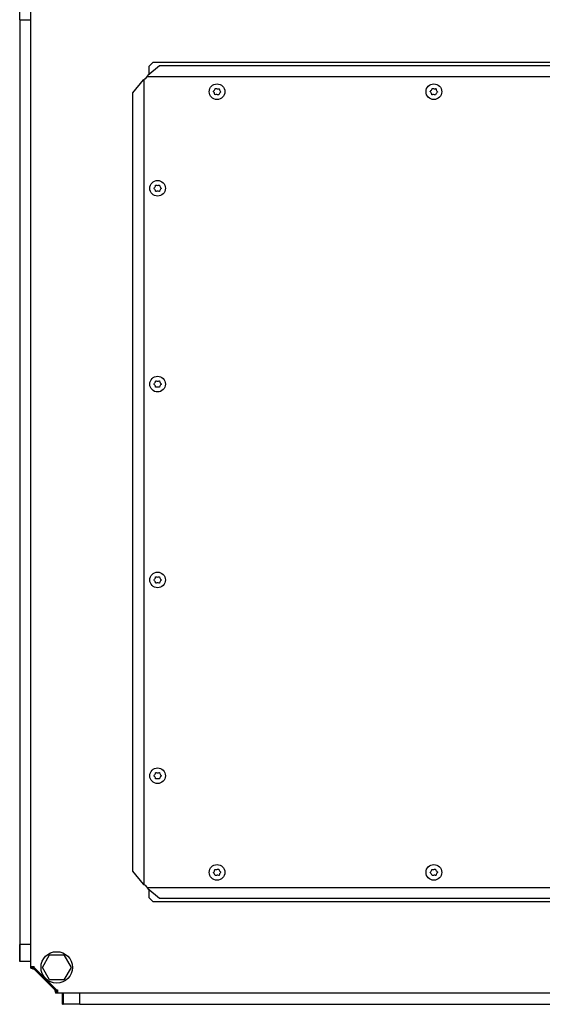
# Model space of a CAD drawing. Units: millimetres. Extents: x 507 to 3681, y -889 to 1202.
# Drawn here: x 1197 to 1597, y -255 to 499 of the extents above; entities that cross this region are included whole.
import ezdxf

# ---------------------------------------------------------------- set-up
doc = ezdxf.new("R2010")
doc.units = ezdxf.units.MM

msp = doc.modelspace()

# ---------------------------------------------------------------- linework, layer by layer
at = {"color": 7, "linetype": 'Continuous'}
for p, q in [((1205.13, -226.34), (1205.13, 515.66)), ((1196.58, 498.81), (1196.58, 511.5)), ((1196.58, 498.81), (1205.13, 498.76)), ((1196.63, 498.66), (1196.63, -209.34)), ((1196.63, 498.66), (1205.13, 498.66)), ((1303.63, 463.48), (1294.55, 456.03)), ((1295.63, 463.16), (1298.63, 466.16)), ((1295.63, 456.92), (1295.63, 463.16)), ((1298.63, 466.16), (1894.63, 466.16)), ((1889.63, 463.48), (1303.63, 463.48)), ((1291.17, 452.66), (1282.98, 442.66)), ((1291.79, -163.8), (1291.79, 453.11)), ((1293.63, 454.66), (1292.55, 453.57)), ((1294.09, 455.41), (1899.18, 455.41)), ((1282.98, 442.66), (1282.98, -153.34)), ((1282.98, -153.34), (1291.17, -163.34)), ((1292.55, -164.26), (1293.63, -165.34)), ((1899.18, -166.1), (1294.09, -166.1)), ((1294.55, -166.72), (1303.63, -174.16)), ((1295.63, -173.84), (1295.63, -167.61)), ((1298.63, -176.84), (1295.63, -173.84)), ((1894.63, -176.84), (1298.63, -176.84)), ((1303.63, -174.16), (1889.63, -174.16)), ((1196.58, -209.5), (1205.13, -209.45)), ((1196.58, -209.5), (1205.13, -209.45)), ((1196.58, -209.5), (1196.58, -222.19)), ((1196.58, -209.5), (1196.58, -209.5)), ((1196.63, -209.34), (1205.13, -209.34)), ((1196.63, -222.53), (1196.63, -209.5)), ((1205.13, -209.5), (1196.63, -209.5)), ((1213.91, -227.09), (1219.4, -217.59)), ((1219.4, -217.59), (1230.37, -217.59)), ((1230.37, -217.59), (1235.85, -227.09)), ((1196.63, -222.19), (1196.58, -222.19)), ((1205.13, -222.53), (1196.63, -222.53)), ((1205.13, -227.34), (1205.13, -226.34)), ((1205.13, -226.34), (1207.53, -226.34)), ((1205.13, -227.34), (1206.53, -227.34)), ((1206.53, -227.34), (1206.53, -226.34)), ((1207.04, -226.34), (1207.04, -227.48)), ((1207.04, -227.48), (1207.35, -227.36)), ((1224.49, -244.94), (1207.04, -227.48)), ((1207.35, -226.34), (1207.35, -227.36)), ((1207.35, -227.36), (1224.62, -244.63)), ((1207.53, -227.24), (1207.53, -226.34)), ((1224.73, -244.44), (1207.53, -227.24)), ((1223.36, -244.44), (1207.53, -228.61)), ((1219.4, -236.59), (1213.91, -227.09)), ((1235.85, -227.09), (1230.37, -236.59)), ((1230.37, -236.59), (1219.4, -236.59)), ((1224.62, -244.63), (1224.49, -244.94)), ((1224.49, -244.94), (1225.63, -244.94)), ((1225.63, -244.63), (1224.62, -244.63)), ((1224.64, -246.84), (1224.64, -245.44)), ((1225.63, -245.44), (1224.64, -245.44)), ((1225.63, -246.84), (1224.64, -246.84)), ((1224.73, -244.44), (1225.63, -244.44)), ((1225.63, -244.44), (1225.63, -246.84)), ((1967.63, -246.84), (1225.63, -246.84)), ((1229.44, -255.35), (1229.44, -246.84)), ((1229.79, -246.84), (1229.79, -255.4)), ((1242.48, -255.4), (1242.53, -246.84)), ((1242.63, -255.34), (1242.63, -246.84)), ((1229.44, -255.35), (1229.79, -255.35)), ((1242.48, -255.4), (1229.79, -255.4)), ((1242.63, -255.34), (1950.63, -255.34))]:
    msp.add_line(p, q, dxfattribs=at)
for centre, radius in [((1347.63, 443.66), 6), ((1513.63, 443.66), 6), ((1302.13, 369.66), 6), ((1302.13, 219.66), 6), ((1302.13, 69.66), 6), ((1302.13, -80.34), 6), ((1347.63, -154.34), 6), ((1513.63, -154.34), 6), ((1224.88, -227.09), 12)]:
    msp.add_circle(centre, radius, dxfattribs=at)
for points, knots in [([(1291.17, 452.66), (1291.34, 452.78), (1291.54, 452.94), (1291.75, 453.08), (1291.79, 453.11)], [0, 0, 0, 0, 0.8164516, 1, 1, 1, 1]), ([(1292.55, 453.57), (1292.34, 453.44), (1292.09, 453.28), (1291.84, 453.14), (1291.79, 453.11)], [0, 0, 0, 0, 0.816452, 1, 1, 1, 1]), ([(1293.63, 454.66), (1293.76, 454.86), (1293.92, 455.11), (1294.06, 455.36), (1294.09, 455.41)], [0, 0, 0, 0, 0.8164516, 1, 1, 1, 1]), ([(1294.55, 456.03), (1294.42, 455.86), (1294.26, 455.66), (1294.12, 455.45), (1294.09, 455.41)], [0, 0, 0, 0, 0.816452, 1, 1, 1, 1]), ([(1345, 444.07), (1345.28, 444.34), (1345.84, 444.88), (1346.14, 445.6), (1346.28, 445.96)], [0, 0, 0, 0, 0.509865, 1, 1, 1, 1]), ([(1346.28, 445.96), (1346.3, 445.99), (1346.32, 446.05), (1346.4, 446.12), (1346.49, 446.16), (1346.59, 446.17), (1346.64, 446.15), (1346.67, 446.14)], [0, 0, 0, 0, 0.20765, 0.415895, 0.620435, 0.823127, 1, 1, 1, 1]), ([(1346.67, 446.14), (1347.05, 446.03), (1347.8, 445.82), (1348.57, 445.92), (1348.95, 445.97)], [0, 0, 0, 0, 0.509895, 1, 1, 1, 1]), ([(1348.95, 445.97), (1348.98, 445.98), (1349.05, 445.99), (1349.15, 445.95), (1349.23, 445.9), (1349.28, 445.82), (1349.3, 445.76), (1349.31, 445.73)], [0, 0, 0, 0, 0.207647, 0.415891, 0.620431, 0.823124, 1, 1, 1, 1]), ([(1349.31, 445.73), (1349.4, 445.35), (1349.59, 444.59), (1350.07, 443.98), (1350.3, 443.67)], [0, 0, 0, 0, 0.509896, 1, 1, 1, 1]), ([(1511, 444.07), (1511.28, 444.34), (1511.84, 444.88), (1512.14, 445.6), (1512.28, 445.96)], [0, 0, 0, 0, 0.5098648, 1, 1, 1, 1]), ([(1512.28, 445.96), (1512.3, 445.99), (1512.32, 446.05), (1512.4, 446.12), (1512.49, 446.16), (1512.59, 446.17), (1512.64, 446.15), (1512.67, 446.14)], [0, 0, 0, 0, 0.2076504, 0.4158952, 0.6204348, 0.8231275, 1, 1, 1, 1]), ([(1512.67, 446.14), (1513.05, 446.03), (1513.8, 445.82), (1514.57, 445.92), (1514.95, 445.97)], [0, 0, 0, 0, 0.509895, 1, 1, 1, 1]), ([(1514.95, 445.97), (1514.98, 445.98), (1515.05, 445.99), (1515.15, 445.95), (1515.23, 445.9), (1515.28, 445.82), (1515.3, 445.76), (1515.31, 445.73)], [0, 0, 0, 0, 0.207647, 0.415891, 0.620431, 0.823124, 1, 1, 1, 1]), ([(1515.31, 445.73), (1515.4, 445.35), (1515.59, 444.59), (1516.07, 443.98), (1516.3, 443.67)], [0, 0, 0, 0, 0.509896, 1, 1, 1, 1]), ([(1344.97, 443.64), (1344.95, 443.66), (1344.91, 443.72), (1344.88, 443.82), (1344.89, 443.92), (1344.93, 444.01), (1344.98, 444.05), (1345, 444.07)], [0, 0, 0, 0, 0.207505, 0.415754, 0.620296, 0.822989, 1, 1, 1, 1]), ([(1345.96, 441.58), (1345.86, 441.96), (1345.67, 442.72), (1345.2, 443.33), (1344.97, 443.64)], [0, 0, 0, 0, 0.509896, 1, 1, 1, 1]), ([(1346.32, 441.34), (1346.28, 441.33), (1346.22, 441.32), (1346.12, 441.36), (1346.04, 441.42), (1345.98, 441.49), (1345.96, 441.55), (1345.96, 441.58)], [0, 0, 0, 0, 0.207647, 0.415891, 0.620431, 0.823124, 1, 1, 1, 1]), ([(1348.59, 441.17), (1348.21, 441.28), (1347.46, 441.49), (1346.69, 441.39), (1346.32, 441.34)], [0, 0, 0, 0, 0.509895, 1, 1, 1, 1]), ([(1348.98, 441.36), (1348.97, 441.32), (1348.94, 441.26), (1348.87, 441.19), (1348.77, 441.15), (1348.68, 441.14), (1348.62, 441.16), (1348.59, 441.17)], [0, 0, 0, 0, 0.20765, 0.415895, 0.620435, 0.823127, 1, 1, 1, 1]), ([(1350.27, 443.24), (1349.98, 442.97), (1349.42, 442.43), (1349.13, 441.71), (1348.98, 441.36)], [0, 0, 0, 0, 0.509865, 1, 1, 1, 1]), ([(1350.3, 443.67), (1350.32, 443.65), (1350.36, 443.59), (1350.38, 443.49), (1350.37, 443.39), (1350.33, 443.31), (1350.29, 443.26), (1350.27, 443.24)], [0, 0, 0, 0, 0.207505, 0.415754, 0.620296, 0.822989, 1, 1, 1, 1]), ([(1510.97, 443.64), (1510.95, 443.66), (1510.91, 443.72), (1510.88, 443.82), (1510.89, 443.92), (1510.93, 444.01), (1510.98, 444.05), (1511, 444.07)], [0, 0, 0, 0, 0.2075051, 0.415754, 0.6202961, 0.8229885, 1, 1, 1, 1]), ([(1511.96, 441.58), (1511.86, 441.96), (1511.67, 442.72), (1511.2, 443.33), (1510.97, 443.64)], [0, 0, 0, 0, 0.509896, 1, 1, 1, 1]), ([(1512.32, 441.34), (1512.28, 441.33), (1512.22, 441.32), (1512.12, 441.36), (1512.04, 441.42), (1511.98, 441.49), (1511.96, 441.55), (1511.96, 441.58)], [0, 0, 0, 0, 0.207647, 0.415891, 0.620431, 0.823124, 1, 1, 1, 1]), ([(1514.59, 441.17), (1514.21, 441.28), (1513.46, 441.49), (1512.69, 441.39), (1512.32, 441.34)], [0, 0, 0, 0, 0.509895, 1, 1, 1, 1]), ([(1514.98, 441.36), (1514.97, 441.32), (1514.94, 441.26), (1514.87, 441.19), (1514.77, 441.15), (1514.68, 441.14), (1514.62, 441.16), (1514.59, 441.17)], [0, 0, 0, 0, 0.2076504, 0.4158952, 0.6204348, 0.8231275, 1, 1, 1, 1]), ([(1516.27, 443.24), (1515.98, 442.97), (1515.42, 442.43), (1515.13, 441.71), (1514.98, 441.36)], [0, 0, 0, 0, 0.5098648, 1, 1, 1, 1]), ([(1516.3, 443.67), (1516.32, 443.65), (1516.36, 443.59), (1516.38, 443.49), (1516.37, 443.39), (1516.33, 443.31), (1516.29, 443.26), (1516.27, 443.24)], [0, 0, 0, 0, 0.2075051, 0.415754, 0.6202961, 0.8229885, 1, 1, 1, 1]), ([(1299.47, 369.44), (1299.45, 369.46), (1299.41, 369.51), (1299.38, 369.61), (1299.38, 369.71), (1299.42, 369.8), (1299.46, 369.85), (1299.47, 369.87)], [0, 0, 0, 0, 0.207505, 0.415754, 0.620296, 0.822989, 1, 1, 1, 1]), ([(1299.47, 369.87), (1299.74, 370.17), (1300.26, 370.75), (1300.5, 371.49), (1300.62, 371.85)], [0, 0, 0, 0, 0.509865, 1, 1, 1, 1]), ([(1300.62, 371.85), (1300.63, 371.88), (1300.65, 371.94), (1300.72, 372.02), (1300.81, 372.07), (1300.9, 372.08), (1300.96, 372.07), (1300.99, 372.07)], [0, 0, 0, 0, 0.20765, 0.415895, 0.620435, 0.823127, 1, 1, 1, 1]), ([(1300.99, 372.07), (1301.38, 371.98), (1302.14, 371.83), (1302.9, 371.99), (1303.27, 372.07)], [0, 0, 0, 0, 0.5098948, 1, 1, 1, 1]), ([(1303.27, 372.07), (1303.31, 372.07), (1303.37, 372.08), (1303.47, 372.06), (1303.56, 372.01), (1303.62, 371.93), (1303.64, 371.88), (1303.65, 371.85)], [0, 0, 0, 0, 0.207647, 0.415891, 0.620431, 0.823124, 1, 1, 1, 1]), ([(1303.65, 371.85), (1303.77, 371.47), (1304.02, 370.73), (1304.54, 370.15), (1304.79, 369.87)], [0, 0, 0, 0, 0.509896, 1, 1, 1, 1]), ([(1304.79, 369.87), (1304.81, 369.85), (1304.86, 369.8), (1304.89, 369.7), (1304.88, 369.6), (1304.85, 369.51), (1304.81, 369.46), (1304.79, 369.44)], [0, 0, 0, 0, 0.207505, 0.415754, 0.620296, 0.822989, 1, 1, 1, 1]), ([(1300.62, 367.46), (1300.49, 367.84), (1300.25, 368.58), (1299.73, 369.16), (1299.47, 369.44)], [0, 0, 0, 0, 0.509896, 1, 1, 1, 1]), ([(1300.99, 367.24), (1300.96, 367.24), (1300.89, 367.23), (1300.79, 367.25), (1300.71, 367.3), (1300.64, 367.38), (1300.63, 367.43), (1300.62, 367.46)], [0, 0, 0, 0, 0.207647, 0.415891, 0.620431, 0.823124, 1, 1, 1, 1]), ([(1303.27, 367.24), (1302.89, 367.33), (1302.12, 367.48), (1301.36, 367.32), (1300.99, 367.24)], [0, 0, 0, 0, 0.509895, 1, 1, 1, 1]), ([(1303.65, 367.46), (1303.64, 367.43), (1303.62, 367.37), (1303.54, 367.29), (1303.46, 367.24), (1303.36, 367.23), (1303.3, 367.24), (1303.27, 367.24)], [0, 0, 0, 0, 0.20765, 0.415895, 0.620435, 0.823127, 1, 1, 1, 1]), ([(1304.79, 369.44), (1304.53, 369.14), (1304.01, 368.56), (1303.77, 367.82), (1303.65, 367.46)], [0, 0, 0, 0, 0.509865, 1, 1, 1, 1]), ([(1299.47, 219.44), (1299.45, 219.46), (1299.41, 219.51), (1299.38, 219.61), (1299.38, 219.71), (1299.42, 219.8), (1299.46, 219.85), (1299.47, 219.87)], [0, 0, 0, 0, 0.207505, 0.415754, 0.620296, 0.822989, 1, 1, 1, 1]), ([(1299.47, 219.87), (1299.74, 220.17), (1300.26, 220.75), (1300.5, 221.49), (1300.62, 221.85)], [0, 0, 0, 0, 0.509865, 1, 1, 1, 1]), ([(1300.62, 217.46), (1300.49, 217.84), (1300.25, 218.58), (1299.73, 219.16), (1299.47, 219.44)], [0, 0, 0, 0, 0.509896, 1, 1, 1, 1]), ([(1300.62, 221.85), (1300.63, 221.88), (1300.65, 221.94), (1300.72, 222.02), (1300.81, 222.07), (1300.9, 222.08), (1300.96, 222.07), (1300.99, 222.07)], [0, 0, 0, 0, 0.20765, 0.415895, 0.620435, 0.823127, 1, 1, 1, 1]), ([(1300.99, 222.07), (1301.38, 221.98), (1302.14, 221.83), (1302.9, 221.99), (1303.27, 222.07)], [0, 0, 0, 0, 0.5098948, 1, 1, 1, 1]), ([(1303.27, 222.07), (1303.31, 222.07), (1303.37, 222.08), (1303.47, 222.06), (1303.56, 222.01), (1303.62, 221.93), (1303.64, 221.88), (1303.65, 221.85)], [0, 0, 0, 0, 0.207647, 0.415891, 0.620431, 0.823124, 1, 1, 1, 1]), ([(1303.65, 221.85), (1303.77, 221.47), (1304.02, 220.73), (1304.54, 220.15), (1304.79, 219.87)], [0, 0, 0, 0, 0.509896, 1, 1, 1, 1]), ([(1304.79, 219.44), (1304.53, 219.14), (1304.01, 218.56), (1303.77, 217.82), (1303.65, 217.46)], [0, 0, 0, 0, 0.509865, 1, 1, 1, 1]), ([(1304.79, 219.87), (1304.81, 219.85), (1304.86, 219.8), (1304.89, 219.7), (1304.88, 219.6), (1304.85, 219.51), (1304.81, 219.46), (1304.79, 219.44)], [0, 0, 0, 0, 0.207505, 0.415754, 0.620296, 0.822989, 1, 1, 1, 1]), ([(1300.99, 217.24), (1300.96, 217.24), (1300.89, 217.23), (1300.79, 217.25), (1300.71, 217.3), (1300.64, 217.38), (1300.63, 217.43), (1300.62, 217.46)], [0, 0, 0, 0, 0.207647, 0.415891, 0.620431, 0.823124, 1, 1, 1, 1]), ([(1303.27, 217.24), (1302.89, 217.33), (1302.12, 217.48), (1301.36, 217.32), (1300.99, 217.24)], [0, 0, 0, 0, 0.509895, 1, 1, 1, 1]), ([(1303.65, 217.46), (1303.64, 217.43), (1303.62, 217.37), (1303.54, 217.29), (1303.46, 217.24), (1303.36, 217.23), (1303.3, 217.24), (1303.27, 217.24)], [0, 0, 0, 0, 0.20765, 0.415895, 0.620435, 0.823127, 1, 1, 1, 1]), ([(1299.47, 69.44), (1299.45, 69.46), (1299.41, 69.51), (1299.38, 69.61), (1299.38, 69.71), (1299.42, 69.8), (1299.46, 69.85), (1299.47, 69.87)], [0, 0, 0, 0, 0.207505, 0.415754, 0.620296, 0.822989, 1, 1, 1, 1]), ([(1299.47, 69.87), (1299.74, 70.17), (1300.26, 70.75), (1300.5, 71.49), (1300.62, 71.85)], [0, 0, 0, 0, 0.509865, 1, 1, 1, 1]), ([(1300.62, 67.46), (1300.49, 67.84), (1300.25, 68.58), (1299.73, 69.16), (1299.47, 69.44)], [0, 0, 0, 0, 0.509896, 1, 1, 1, 1]), ([(1300.62, 71.85), (1300.63, 71.88), (1300.65, 71.94), (1300.72, 72.02), (1300.81, 72.07), (1300.9, 72.08), (1300.96, 72.07), (1300.99, 72.07)], [0, 0, 0, 0, 0.20765, 0.415895, 0.620435, 0.823127, 1, 1, 1, 1]), ([(1300.99, 72.07), (1301.38, 71.98), (1302.14, 71.83), (1302.9, 71.99), (1303.27, 72.07)], [0, 0, 0, 0, 0.509895, 1, 1, 1, 1]), ([(1303.27, 72.07), (1303.31, 72.07), (1303.37, 72.08), (1303.47, 72.06), (1303.56, 72.01), (1303.62, 71.93), (1303.64, 71.88), (1303.65, 71.85)], [0, 0, 0, 0, 0.207647, 0.415891, 0.620431, 0.823124, 1, 1, 1, 1]), ([(1303.65, 71.85), (1303.77, 71.47), (1304.02, 70.73), (1304.54, 70.15), (1304.79, 69.87)], [0, 0, 0, 0, 0.509896, 1, 1, 1, 1]), ([(1304.79, 69.44), (1304.53, 69.14), (1304.01, 68.56), (1303.77, 67.82), (1303.65, 67.46)], [0, 0, 0, 0, 0.509865, 1, 1, 1, 1]), ([(1304.79, 69.87), (1304.81, 69.85), (1304.86, 69.8), (1304.89, 69.7), (1304.88, 69.6), (1304.85, 69.51), (1304.81, 69.46), (1304.79, 69.44)], [0, 0, 0, 0, 0.207505, 0.415754, 0.620296, 0.822989, 1, 1, 1, 1]), ([(1300.99, 67.24), (1300.96, 67.24), (1300.89, 67.23), (1300.79, 67.25), (1300.71, 67.3), (1300.64, 67.38), (1300.63, 67.43), (1300.62, 67.46)], [0, 0, 0, 0, 0.207647, 0.415891, 0.620431, 0.823124, 1, 1, 1, 1]), ([(1303.27, 67.24), (1302.89, 67.33), (1302.12, 67.48), (1301.36, 67.32), (1300.99, 67.24)], [0, 0, 0, 0, 0.509895, 1, 1, 1, 1]), ([(1303.65, 67.46), (1303.64, 67.43), (1303.62, 67.37), (1303.54, 67.29), (1303.46, 67.24), (1303.36, 67.23), (1303.3, 67.24), (1303.27, 67.24)], [0, 0, 0, 0, 0.20765, 0.415895, 0.620435, 0.823127, 1, 1, 1, 1]), ([(1299.47, -80.56), (1299.45, -80.54), (1299.41, -80.49), (1299.38, -80.39), (1299.38, -80.29), (1299.42, -80.2), (1299.46, -80.15), (1299.47, -80.13)], [0, 0, 0, 0, 0.207505, 0.415754, 0.620296, 0.822989, 1, 1, 1, 1]), ([(1299.47, -80.13), (1299.74, -79.83), (1300.26, -79.25), (1300.5, -78.51), (1300.62, -78.15)], [0, 0, 0, 0, 0.509865, 1, 1, 1, 1]), ([(1300.62, -82.54), (1300.49, -82.16), (1300.25, -81.42), (1299.73, -80.84), (1299.47, -80.56)], [0, 0, 0, 0, 0.509896, 1, 1, 1, 1]), ([(1300.62, -78.15), (1300.63, -78.12), (1300.65, -78.06), (1300.72, -77.98), (1300.81, -77.93), (1300.9, -77.92), (1300.96, -77.93), (1300.99, -77.93)], [0, 0, 0, 0, 0.20765, 0.415895, 0.620435, 0.823127, 1, 1, 1, 1]), ([(1300.99, -82.76), (1300.96, -82.76), (1300.89, -82.77), (1300.79, -82.75), (1300.71, -82.7), (1300.64, -82.62), (1300.63, -82.57), (1300.62, -82.54)], [0, 0, 0, 0, 0.207647, 0.415891, 0.620431, 0.823124, 1, 1, 1, 1]), ([(1300.99, -77.93), (1301.38, -78.02), (1302.14, -78.17), (1302.9, -78.01), (1303.27, -77.93)], [0, 0, 0, 0, 0.509895, 1, 1, 1, 1]), ([(1303.27, -82.76), (1302.89, -82.67), (1302.12, -82.52), (1301.36, -82.68), (1300.99, -82.76)], [0, 0, 0, 0, 0.509895, 1, 1, 1, 1]), ([(1303.27, -77.93), (1303.31, -77.93), (1303.37, -77.92), (1303.47, -77.94), (1303.56, -77.99), (1303.62, -78.07), (1303.64, -78.12), (1303.65, -78.15)], [0, 0, 0, 0, 0.207647, 0.415891, 0.620431, 0.823124, 1, 1, 1, 1]), ([(1303.65, -82.54), (1303.64, -82.57), (1303.62, -82.63), (1303.54, -82.71), (1303.46, -82.76), (1303.36, -82.77), (1303.3, -82.76), (1303.27, -82.76)], [0, 0, 0, 0, 0.20765, 0.415895, 0.620435, 0.823127, 1, 1, 1, 1]), ([(1303.65, -78.15), (1303.77, -78.53), (1304.02, -79.27), (1304.54, -79.85), (1304.79, -80.13)], [0, 0, 0, 0, 0.509896, 1, 1, 1, 1]), ([(1304.79, -80.56), (1304.53, -80.86), (1304.01, -81.44), (1303.77, -82.18), (1303.65, -82.54)], [0, 0, 0, 0, 0.509865, 1, 1, 1, 1]), ([(1304.79, -80.13), (1304.81, -80.15), (1304.86, -80.2), (1304.89, -80.3), (1304.88, -80.4), (1304.85, -80.49), (1304.81, -80.54), (1304.79, -80.56)], [0, 0, 0, 0, 0.207505, 0.415754, 0.620296, 0.822989, 1, 1, 1, 1]), ([(1345, -154.76), (1344.97, -154.73), (1344.93, -154.69), (1344.89, -154.59), (1344.89, -154.49), (1344.91, -154.4), (1344.95, -154.35), (1344.97, -154.33)], [0, 0, 0, 0, 0.2075051, 0.415754, 0.6202961, 0.8229885, 1, 1, 1, 1]), ([(1344.97, -154.33), (1345.21, -154.01), (1345.68, -153.39), (1345.87, -152.64), (1345.96, -152.27)], [0, 0, 0, 0, 0.509865, 1, 1, 1, 1]), ([(1346.28, -156.64), (1346.13, -156.28), (1345.83, -155.56), (1345.27, -155.02), (1345, -154.76)], [0, 0, 0, 0, 0.509896, 1, 1, 1, 1]), ([(1345.96, -152.27), (1345.97, -152.24), (1345.98, -152.17), (1346.05, -152.09), (1346.13, -152.04), (1346.23, -152.01), (1346.29, -152.02), (1346.32, -152.03)], [0, 0, 0, 0, 0.2076504, 0.4158952, 0.6204348, 0.8231275, 1, 1, 1, 1]), ([(1346.67, -156.83), (1346.64, -156.84), (1346.58, -156.86), (1346.47, -156.84), (1346.38, -156.8), (1346.32, -156.73), (1346.29, -156.67), (1346.28, -156.64)], [0, 0, 0, 0, 0.207647, 0.415891, 0.620431, 0.823124, 1, 1, 1, 1]), ([(1346.32, -152.03), (1346.71, -152.08), (1347.48, -152.18), (1348.23, -151.96), (1348.59, -151.86)], [0, 0, 0, 0, 0.509895, 1, 1, 1, 1]), ([(1348.95, -156.66), (1348.56, -156.61), (1347.78, -156.51), (1347.04, -156.73), (1346.67, -156.83)], [0, 0, 0, 0, 0.509895, 1, 1, 1, 1]), ([(1348.59, -151.86), (1348.63, -151.85), (1348.69, -151.83), (1348.79, -151.85), (1348.88, -151.89), (1348.95, -151.96), (1348.97, -152.02), (1348.98, -152.04)], [0, 0, 0, 0, 0.207647, 0.415891, 0.620431, 0.823124, 1, 1, 1, 1]), ([(1349.31, -156.42), (1349.3, -156.45), (1349.28, -156.52), (1349.22, -156.6), (1349.13, -156.65), (1349.04, -156.68), (1348.98, -156.67), (1348.95, -156.66)], [0, 0, 0, 0, 0.2076504, 0.4158952, 0.6204348, 0.8231275, 1, 1, 1, 1]), ([(1348.98, -152.04), (1349.13, -152.41), (1349.43, -153.13), (1349.99, -153.67), (1350.27, -153.93)], [0, 0, 0, 0, 0.509896, 1, 1, 1, 1]), ([(1350.3, -154.36), (1350.06, -154.68), (1349.58, -155.3), (1349.4, -156.05), (1349.31, -156.42)], [0, 0, 0, 0, 0.509865, 1, 1, 1, 1]), ([(1350.27, -153.93), (1350.29, -153.96), (1350.34, -154), (1350.37, -154.1), (1350.38, -154.2), (1350.35, -154.29), (1350.32, -154.34), (1350.3, -154.36)], [0, 0, 0, 0, 0.2075051, 0.415754, 0.6202961, 0.8229885, 1, 1, 1, 1]), ([(1511, -154.76), (1510.97, -154.73), (1510.93, -154.69), (1510.89, -154.59), (1510.89, -154.49), (1510.91, -154.4), (1510.95, -154.35), (1510.97, -154.33)], [0, 0, 0, 0, 0.2075051, 0.415754, 0.6202961, 0.8229885, 1, 1, 1, 1]), ([(1510.97, -154.33), (1511.21, -154.01), (1511.68, -153.39), (1511.87, -152.64), (1511.96, -152.27)], [0, 0, 0, 0, 0.509865, 1, 1, 1, 1]), ([(1512.28, -156.64), (1512.13, -156.28), (1511.83, -155.56), (1511.27, -155.02), (1511, -154.76)], [0, 0, 0, 0, 0.509896, 1, 1, 1, 1]), ([(1511.96, -152.27), (1511.97, -152.24), (1511.98, -152.17), (1512.05, -152.09), (1512.13, -152.04), (1512.23, -152.01), (1512.29, -152.02), (1512.32, -152.03)], [0, 0, 0, 0, 0.2076504, 0.4158952, 0.6204348, 0.8231275, 1, 1, 1, 1]), ([(1512.67, -156.83), (1512.64, -156.84), (1512.58, -156.86), (1512.47, -156.84), (1512.38, -156.8), (1512.32, -156.73), (1512.29, -156.67), (1512.28, -156.64)], [0, 0, 0, 0, 0.2076466, 0.4158915, 0.6204312, 0.8231238, 1, 1, 1, 1]), ([(1512.32, -152.03), (1512.71, -152.08), (1513.48, -152.18), (1514.23, -151.96), (1514.59, -151.86)], [0, 0, 0, 0, 0.509895, 1, 1, 1, 1]), ([(1514.95, -156.66), (1514.56, -156.61), (1513.78, -156.51), (1513.04, -156.73), (1512.67, -156.83)], [0, 0, 0, 0, 0.509895, 1, 1, 1, 1]), ([(1514.59, -151.86), (1514.63, -151.85), (1514.69, -151.83), (1514.79, -151.85), (1514.88, -151.89), (1514.95, -151.96), (1514.97, -152.02), (1514.98, -152.04)], [0, 0, 0, 0, 0.2076466, 0.4158915, 0.6204312, 0.8231238, 1, 1, 1, 1]), ([(1515.31, -156.42), (1515.3, -156.45), (1515.28, -156.52), (1515.22, -156.6), (1515.13, -156.65), (1515.04, -156.68), (1514.98, -156.67), (1514.95, -156.66)], [0, 0, 0, 0, 0.2076504, 0.4158952, 0.6204348, 0.8231275, 1, 1, 1, 1]), ([(1514.98, -152.04), (1515.13, -152.41), (1515.43, -153.13), (1515.99, -153.67), (1516.27, -153.93)], [0, 0, 0, 0, 0.509896, 1, 1, 1, 1]), ([(1516.3, -154.36), (1516.06, -154.68), (1515.58, -155.3), (1515.4, -156.05), (1515.31, -156.42)], [0, 0, 0, 0, 0.509865, 1, 1, 1, 1]), ([(1516.27, -153.93), (1516.29, -153.96), (1516.34, -154), (1516.37, -154.1), (1516.38, -154.2), (1516.35, -154.29), (1516.32, -154.34), (1516.3, -154.36)], [0, 0, 0, 0, 0.2075051, 0.415754, 0.6202961, 0.8229885, 1, 1, 1, 1]), ([(1291.17, -163.34), (1291.34, -163.47), (1291.54, -163.63), (1291.75, -163.77), (1291.79, -163.8)], [0, 0, 0, 0, 0.816452, 1, 1, 1, 1]), ([(1292.55, -164.26), (1292.34, -164.13), (1292.09, -163.97), (1291.84, -163.83), (1291.79, -163.8)], [0, 0, 0, 0, 0.816452, 1, 1, 1, 1]), ([(1293.63, -165.34), (1293.76, -165.55), (1293.92, -165.8), (1294.06, -166.05), (1294.09, -166.1)], [0, 0, 0, 0, 0.8164516, 1, 1, 1, 1]), ([(1294.55, -166.72), (1294.42, -166.55), (1294.26, -166.35), (1294.12, -166.14), (1294.09, -166.1)], [0, 0, 0, 0, 0.816452, 1, 1, 1, 1]), ([(1205.13, -227.34), (1205.13, -227.49), (1205.13, -227.76), (1205.13, -227.91), (1205.13, -227.98)], [0, 0, 0, 0, 0.579694, 1, 1, 1, 1]), ([(1207.53, -228.61), (1207.13, -228.48), (1206.35, -228.21), (1205.53, -228.06), (1205.13, -227.98)], [0, 0, 0, 0, 0.508319, 1, 1, 1, 1]), ([(1206.53, -227.34), (1206.53, -227.49), (1206.53, -227.75), (1206.53, -227.91), (1206.53, -227.98)], [0, 0, 0, 0, 0.606002, 1, 1, 1, 1]), ([(1207.53, -228.61), (1207.35, -228.46), (1207.04, -228.21), (1206.67, -228.04), (1206.53, -227.98)], [0, 0, 0, 0, 0.606002, 1, 1, 1, 1]), ([(1223.36, -244.44), (1223.5, -244.84), (1223.76, -245.63), (1223.92, -246.44), (1224, -246.84)], [0, 0, 0, 0, 0.508319, 1, 1, 1, 1]), ([(1223.36, -244.44), (1223.52, -244.63), (1223.77, -244.94), (1223.93, -245.3), (1224, -245.44)], [0, 0, 0, 0, 0.606002, 1, 1, 1, 1]), ([(1224.64, -245.44), (1224.48, -245.44), (1224.23, -245.44), (1224.07, -245.44), (1224, -245.44)], [0, 0, 0, 0, 0.606002, 1, 1, 1, 1]), ([(1224.64, -246.84), (1224.48, -246.84), (1224.22, -246.84), (1224.06, -246.84), (1224, -246.84)], [0, 0, 0, 0, 0.579694, 1, 1, 1, 1])]:
    msp.add_open_spline(points, degree=3, knots=knots, dxfattribs=at)

doc.saveas('drawing.dxf')
